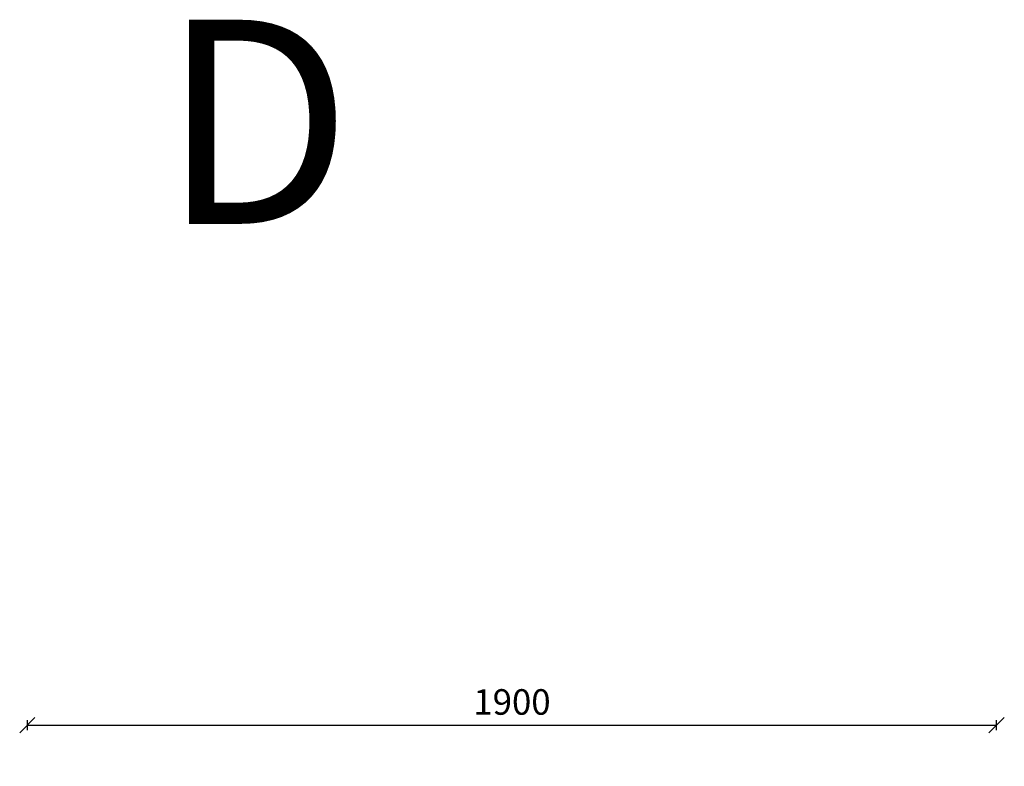
# Model space of a CAD drawing. Units: millimetres. Extents: x 9575 to 29202, y 9920 to 21456.
# Drawn here: x 26979 to 28909, y 17008 to 18471 of the extents above; entities that cross this region are included whole.
import ezdxf

# ---------------------------------------------------------------- set-up
doc = ezdxf.new("R2010")
doc.units = ezdxf.units.MM
doc.header["$LTSCALE"] = 3
doc.layers.add('KORPINEN-dimension', color=7, linetype='Continuous')
doc.layers.add('KORPINEN-info', color=4, linetype='Continuous')
doc.layers.get('0').freeze()
doc.styles.get("Standard").update_dxf_attribs({"font": 'arial.ttf'})
doc.dimstyles.new('GAIUS', dxfattribs={"dimscale": 10, "dimtxt": 5, "dimasz": 3, "dimexe": 1, "dimexo": 1, "dimgap": 2, "dimtad": 1, "dimdec": 0, "dimzin": 0, "dimdsep": 46, "dimtxsty": 'Standard', "dimblk1": 'OBLIQUE', "dimblk2": 'OBLIQUE', "dimsah": 1, "dimcen": 0, "dimclrt": 7, "dimadec": 0, "dimazin": 0, "dimtfac": 1, "dimtdec": 0, "dimtix": 1, "dimtmove": 0, "dimatfit": 3, "dimldrblk": 'OBLIQUE', "dimfxl": 1, "dimfxlon": 1, "dimtolj": 1, "dimtzin": 0, "dimarcsym": 0})

# ---------------------------------------------------------------- blocks, each defined once
blk = doc.blocks.new('_OBLIQUE')
at = {"color": 0, "linetype": 'ByBlock'}
blk.add_line((-0.5, -0.5), (0.5, 0.5), dxfattribs=at)
blk = doc.blocks.new('*D653')
at = {"layer": 'DEFPOINTS', "color": 0, "transparency": 16777216}
for p in [(28893.7, 17088.5), (26993.7, 16968.5), (28893.7, 16968.5)]:
    blk.add_point(p, dxfattribs=at)
at = {"layer": 'KORPINEN-dimension', "color": 0, "lineweight": -2, "transparency": 16777216}
for p, q in [((26993.7, 17078.5), (26993.7, 17098.5)), ((26993.7, 17088.5), (28893.7, 17088.5)), ((28893.7, 17078.5), (28893.7, 17098.5))]:
    blk.add_line(p, q, dxfattribs=at)
at = {"layer": 'KORPINEN-dimension', "color": 0, "lineweight": -2, "transparency": 16777216, "xscale": 30, "yscale": 30, "zscale": 30, "rotation": 180}
blk.add_blockref('_OBLIQUE', (26993.7, 17088.5), dxfattribs=at)
at = {"layer": 'KORPINEN-dimension', "color": 0, "lineweight": -2, "transparency": 16777216, "xscale": 30, "yscale": 30, "zscale": 30}
blk.add_blockref('_OBLIQUE', (28893.7, 17088.5), dxfattribs=at)
at = {"layer": 'KORPINEN-dimension', "color": 7, "lineweight": 25, "transparency": 16777216, "insert": (27943.7, 17134), "char_height": 50, "attachment_point": 5}
blk.add_mtext('\\A1;1900', dxfattribs=at)

msp = doc.modelspace()

# ---------------------------------------------------------------- texts
at = {"layer": 'KORPINEN-info', "color": 7, "insert": (27255.2, 18470.7), "char_height": 400, "width": 783.929, "attachment_point": 1}
msp.add_mtext('D ', dxfattribs=at)

# ---------------------------------------------------------------- dimensions: what is measured, and where the dimension line sits
at = {"layer": 'KORPINEN-dimension', "lineweight": 25}
dim = msp.add_linear_dim(base=(28893.7, 17088.5), p1=(26993.7, 16968.5), p2=(28893.7, 16968.5), dimstyle='GAIUS', dxfattribs=at)
dim.commit()
dim.dimension.update_dxf_attribs({"geometry": '*D653', "text_midpoint": (27943.7, 17134)})

doc.saveas('drawing.dxf')
